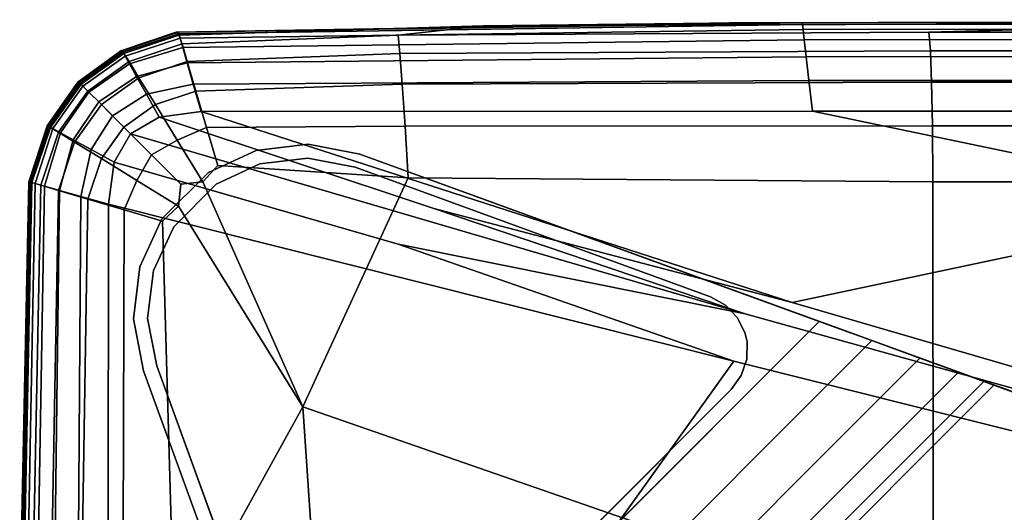
# Model space of a CAD drawing. Units: inches. Extents: x -17.2 to 10, y -67.2 to 4.5.
# Drawn here: x -17.2 to -15.8, y -0.8 to -0.1 of the extents above; entities that cross this region are included whole.
import ezdxf

# ---------------------------------------------------------------- set-up
doc = ezdxf.new("R2010")
doc.units = ezdxf.units.IN
doc.header["$MEASUREMENT"] = 0
for name, color, linetype in [('SEAT-BASE', 5, 'Continuous'), ('SEAT-FABRIC', 5, 'Continuous'), ('SEAT-GLIDE', 5, 'Continuous')]:
    doc.layers.add(name, color=color, linetype=linetype)

msp = doc.modelspace()

# ---------------------------------------------------------------- linework, layer by layer
at = {"layer": 'SEAT-BASE'}
for points, invisible_edges in [([(-16.9892, -0.6398, 0.1575), (-17.0034, -0.5675, 0.1575), (-16.7588, -0.3229, 0.1575), (-16.6865, -0.3369, 0.1575)], 10), ([(-16.7588, -0.3229, 0.1575), (-17.0034, -0.5675, 0.1575), (-16.9945, -0.4944, 0.1575), (-16.8319, -0.3318, 0.1575)], 5), ([(-16.8319, -0.3318, 8.5039), (-16.0562, -1.2265, 8.5039), (-16.0013, -1.1985, 8.5039), (-16.7588, -0.3229, 8.5039)], 5), ([(-15.9405, -1.1889, 8.5039), (-16.6865, -0.3369, 8.5039), (-16.7588, -0.3229, 8.5039), (-16.0013, -1.1985, 8.5039)], 5), ([(-16.9636, -0.4276, 0.1575), (-16.8986, -0.3627, 0.1575), (-16.8319, -0.3318, 0.1575), (-16.9945, -0.4944, 0.1575)], 4), ([(-16.9892, -0.6398, 0.1575), (-16.6865, -0.3369, 0.1575), (-16.0439, -0.5709, 0.1575), (-16.7553, -1.2823, 0.1575)], 1), ([(-16.0562, -1.2265, 8.5039), (-16.0562, -1.2265, 8.5039), (-16.8319, -0.3318, 8.5039), (-16.8986, -0.3627, 8.5039)], 10), ([(-14.3459, -1.1889, 8.5039), (-14.3459, -1.1889, 8.5039), (-15.0784, -0.9223, 6.8214), (-16.6865, -0.3369, 8.5039)], 6), ([(-16.6865, -0.3369, 0.1575), (-16.6865, -0.3369, 0.1575), (-15.7992, -0.66, 0.3855), (-16.0439, -0.5709, 0.1575)], 6), ([(-15.7992, -0.66, 0.3855), (-16.6865, -0.3369, 0.1575), (-16.6865, -0.3369, 8.5039), (-15.5959, -0.7339, 5.9991)], 5), ([(-15.9405, -1.1889, 8.5039), (-15.9405, -1.1889, 8.5039), (-14.3459, -1.1889, 8.5039), (-16.6865, -0.3369, 8.5039)], 8), ([(-15.0784, -0.9222, 6.8214), (-15.272, -0.8518, 6.6846), (-16.6864, -0.337, 8.5039)], 10), ([(-15.272, -0.8518, 6.6846), (-15.4477, -0.7878, 6.475), (-16.6864, -0.337, 8.5039)], 10), ([(-15.5593, -0.7472, 6.2278), (-15.5958, -0.7339, 5.9991), (-16.6864, -0.337, 8.5039)], 10), ([(-15.4477, -0.7878, 6.475), (-15.5593, -0.7472, 6.2278), (-16.6864, -0.337, 8.5039)], 10), ([(-16.0562, -1.2265, 8.5039), (-16.8986, -0.3627, 8.5039), (-16.9636, -0.4276, 8.5039), (-16.0997, -1.27, 8.5039)], 5), ([(-16.9636, -0.4276, 8.5039), (-16.9636, -0.4276, 8.5039), (-16.9945, -0.4944, 8.5039), (-16.0997, -1.27, 8.5039)], 12), ([(-17.0034, -0.5675, 8.5039), (-16.1276, -1.325, 8.5039), (-16.0997, -1.27, 8.5039), (-16.9945, -0.4944, 8.5039)], 5), ([(-16.1276, -1.325, 8.5039), (-17.0034, -0.5675, 8.5039), (-16.9892, -0.6398, 8.5039), (-16.1373, -1.3857, 8.5039)], 5), ([(-15.7992, -0.66, 0.3855), (-15.8132, -0.6549, 0.3145), (-15.9698, -0.5978, 0.1685), (-16.0439, -0.5709, 0.1575)], 10), ([(-15.8132, -0.6549, 0.3145), (-15.8488, -0.6419, 0.2509), (-15.9027, -0.6223, 0.2007), (-15.9698, -0.5978, 0.1685)], 8), ([(-16.9892, -0.6398, 8.5039), (-16.9892, -0.6398, 8.5039), (-16.404, -2.2478, 6.8214), (-16.1373, -2.9803, 8.5039)], 6), ([(-16.6662, -1.5271, 0.3855), (-16.6662, -1.5271, 0.3855), (-16.9892, -0.6398, 0.1575), (-16.7553, -1.2823, 0.1575)], 10), ([(-16.6662, -1.5271, 0.3855), (-16.5923, -1.7304, 5.9991), (-16.9892, -0.6398, 8.5039), (-16.9892, -0.6398, 0.1575)], 10), ([(-16.1373, -1.3857, 8.5039), (-16.1373, -1.3857, 8.5039), (-16.9892, -0.6398, 8.5039), (-16.1373, -2.9803, 8.5039)], 2), ([(-16.9892, -0.6398, 8.5039), (-16.9892, -0.6398, 8.5039), (-16.4744, -2.0542, 6.6846), (-16.404, -2.2478, 6.8214)], 10), ([(-16.9892, -0.6398, 8.5039), (-16.9892, -0.6398, 8.5039), (-16.5384, -1.8785, 6.475), (-16.4744, -2.0542, 6.6846)], 10), ([(-16.9892, -0.6398, 8.5039), (-16.9892, -0.6398, 8.5039), (-16.5923, -1.7304, 5.9991), (-16.579, -1.7669, 6.2278)], 10), ([(-16.9892, -0.6398, 8.5039), (-16.9892, -0.6398, 8.5039), (-16.579, -1.7669, 6.2278), (-16.5384, -1.8785, 6.475)], 10)]:
    msp.add_3dface(points, dxfattribs=dict(at, invisible_edges=invisible_edges))
for points in [[(-16.8319, -0.3318, 0.1575), (-16.8319, -0.3318, 8.5039), (-16.7588, -0.3229, 8.5039), (-16.7588, -0.3229, 0.1575)], [(-16.6865, -0.3369, 8.5039), (-16.6865, -0.3369, 0.1575), (-16.7588, -0.3229, 0.1575), (-16.7588, -0.3229, 8.5039)], [(-16.8319, -0.3318, 8.5039), (-16.8319, -0.3318, 0.1575), (-16.8986, -0.3627, 0.1575), (-16.8986, -0.3627, 8.5039)], [(-16.9636, -0.4276, 0.1575), (-16.9636, -0.4276, 8.5039), (-16.8986, -0.3627, 8.5039), (-16.8986, -0.3627, 0.1575)], [(-16.9636, -0.4276, 8.5039), (-16.9636, -0.4276, 0.1575), (-16.9945, -0.4944, 0.1575), (-16.9945, -0.4944, 8.5039)], [(-17.0034, -0.5675, 0.1575), (-17.0034, -0.5675, 8.5039), (-16.9945, -0.4944, 8.5039), (-16.9945, -0.4944, 0.1575)], [(-17.0034, -0.5675, 8.5039), (-17.0034, -0.5675, 0.1575), (-16.9892, -0.6398, 0.1575), (-16.9892, -0.6398, 8.5039)], [(-16.7553, -1.2823, 0.1575), (-16.0439, -0.5709, 0.1575), (-15.9698, -0.5978, 0.1685), (-16.7284, -1.3564, 0.1685)], [(-15.9027, -0.6223, 0.2007), (-16.704, -1.4235, 0.2007), (-16.7284, -1.3564, 0.1685), (-15.9698, -0.5978, 0.1685)], [(-16.704, -1.4235, 0.2007), (-15.9027, -0.6223, 0.2007), (-15.8488, -0.6419, 0.2509), (-16.6843, -1.4775, 0.2509)], [(-15.8132, -0.6549, 0.3145), (-16.6713, -1.5131, 0.3145), (-16.6843, -1.4775, 0.2509), (-15.8488, -0.6419, 0.2509)], [(-16.6713, -1.5131, 0.3145), (-15.8132, -0.6549, 0.3145), (-15.7992, -0.66, 0.3855), (-16.6662, -1.5271, 0.3855)], [(-16.5923, -1.7304, 5.9991), (-16.6662, -1.5271, 0.3855), (-15.7992, -0.66, 0.3855), (-15.5959, -0.7339, 5.9991)], [(-15.5593, -0.7472, 6.2278), (-16.579, -1.7669, 6.2278), (-16.5923, -1.7304, 5.9991), (-15.5959, -0.7339, 5.9991)], [(-16.579, -1.7669, 6.2278), (-15.5593, -0.7472, 6.2278), (-15.4477, -0.7878, 6.475), (-16.5384, -1.8785, 6.475)], [(-15.272, -0.8518, 6.6846), (-16.4744, -2.0542, 6.6846), (-16.5384, -1.8785, 6.475), (-15.4477, -0.7878, 6.475)]]:
    msp.add_3dface(points, dxfattribs=at)
at = {"layer": 'SEAT-FABRIC', "invisible_edges": 12}
for points in [[(-16.132, -0.1535, 18.4904), (-16.1698, -0.1535, 21.4211), (-14.0194, -0.1491, 21.3553)], [(-13.9612, -0.1491, 25.2271), (-14.0194, -0.1491, 21.3553), (-16.1698, -0.1535, 21.4211)], [(-16.1698, -0.1535, 21.4211), (-16.1542, -0.1535, 24.5173), (-13.9612, -0.1491, 25.2271)], [(-15.409, -0.1535, 26.6486), (-13.9612, -0.1491, 25.2271), (-16.1542, -0.1535, 24.5173)], [(-16.0835, -0.1535, 15.9132), (-16.132, -0.1535, 18.4904), (-13.8723, -0.1491, 18.2958)], [(-14.0194, -0.1491, 21.3553), (-13.8723, -0.1491, 18.2958), (-16.132, -0.1535, 18.4904)], [(-13.8723, -0.1491, 18.2958), (-13.6851, -0.1491, 15.8646), (-16.0835, -0.1535, 15.9132)], [(-13.6226, -0.1491, 13.8777), (-16.0674, -0.1535, 13.8777), (-16.0835, -0.1535, 15.9132)], [(-16.0835, -0.1535, 15.9132), (-13.6851, -0.1491, 15.8646), (-13.6226, -0.1491, 13.8777)], [(-13.6226, -0.1491, 10.4463), (-16.0674, -0.1535, 10.4463), (-16.0674, -0.1535, 12.1375)], [(-16.0674, -0.1535, 12.1375), (-13.6226, -0.1491, 12.1375), (-13.6226, -0.1491, 10.4463)], [(-16.0674, -0.1535, 10.4463), (-13.6226, -0.1491, 10.4463), (-13.6226, -0.1516, 9.1827)], [(-13.6226, -0.1491, 12.1375), (-16.0674, -0.1535, 12.1375), (-16.0674, -0.1535, 13.8777)], [(-16.0674, -0.1535, 13.8777), (-13.6226, -0.1491, 13.8777), (-13.6226, -0.1491, 12.1375)], [(-13.6226, -0.1516, 9.1827), (-16.0671, -0.1559, 9.1827), (-16.0674, -0.1535, 10.4463)], [(-16.0671, -0.1559, 9.1827), (-13.6226, -0.1516, 9.1827), (-13.6226, -0.159, 8.7252)], [(-16.1542, -0.1535, 24.5173), (-16.1698, -0.1535, 21.4211), (-16.9438, -0.1666, 21.4517)], [(-16.9438, -0.1666, 21.4517), (-16.9427, -0.1666, 24.2865), (-16.1542, -0.1535, 24.5173)], [(-16.9427, -0.1666, 18.561), (-16.9438, -0.1666, 21.4517), (-16.1698, -0.1535, 21.4211)], [(-16.5142, -0.1578, 26.4712), (-16.1542, -0.1535, 24.5173), (-16.9427, -0.1666, 24.2865)], [(-16.1698, -0.1535, 21.4211), (-16.132, -0.1535, 18.4904), (-16.9427, -0.1666, 18.561)], [(-16.941, -0.1666, 15.9309), (-16.9427, -0.1666, 18.561), (-16.132, -0.1535, 18.4904)], [(-16.9427, -0.1666, 24.2865), (-16.9398, -0.1707, 26.4135), (-16.5142, -0.1578, 26.4712)], [(-16.9404, -0.1666, 13.8777), (-16.941, -0.1666, 15.9309), (-16.0835, -0.1535, 15.9132)], [(-16.132, -0.1535, 18.4904), (-16.0835, -0.1535, 15.9132), (-16.941, -0.1666, 15.9309)], [(-16.0835, -0.1535, 15.9132), (-16.0674, -0.1535, 13.8777), (-16.9404, -0.1666, 13.8777)], [(-16.0674, -0.1535, 13.8777), (-16.0674, -0.1535, 12.1375), (-16.9404, -0.1666, 12.1375)], [(-16.9404, -0.1666, 12.1375), (-16.9404, -0.1666, 13.8777), (-16.0674, -0.1535, 13.8777)], [(-16.9404, -0.1666, 10.4463), (-16.9404, -0.1666, 12.1375), (-16.0674, -0.1535, 12.1375)], [(-16.0674, -0.1535, 12.1375), (-16.0674, -0.1535, 10.4463), (-16.9404, -0.1666, 10.4463)], [(-16.9398, -0.1687, 9.1827), (-16.9404, -0.1666, 10.4463), (-16.0674, -0.1535, 10.4463)], [(-16.0674, -0.1535, 10.4463), (-16.0671, -0.1559, 9.1827), (-16.9398, -0.1687, 9.1827)], [(-16.9398, -0.1687, 9.1827), (-16.0671, -0.1559, 9.1827), (-16.0663, -0.163, 8.7252)], [(-16.5142, -0.1578, 26.4712), (-16.9398, -0.1707, 26.4135), (-16.9355, -0.183, 27.1805)], [(-16.0663, -0.163, 8.7252), (-16.938, -0.1751, 8.7252), (-16.9398, -0.1687, 9.1827)], [(-16.938, -0.1751, 8.7252), (-16.0663, -0.163, 8.7252), (-16.0647, -0.1772, 8.6762)], [(-16.9355, -0.183, 27.1805), (-16.633, -0.1707, 27.1805), (-16.5142, -0.1578, 26.4712)], [(-15.409, -0.1535, 26.6486), (-16.5142, -0.1578, 26.4712), (-16.633, -0.1707, 27.1805)], [(-16.633, -0.1707, 27.1805), (-15.89, -0.1666, 27.1805), (-15.409, -0.1535, 26.6486)], [(-16.1542, -0.1535, 24.5173), (-16.5142, -0.1578, 26.4712), (-15.409, -0.1535, 26.6486)], [(-13.6226, -0.159, 8.7252), (-16.0663, -0.163, 8.7252), (-16.0671, -0.1559, 9.1827)], [(-16.0663, -0.163, 8.7252), (-13.6226, -0.159, 8.7252), (-13.6226, -0.1737, 8.6762)], [(-13.6226, -0.1737, 8.6762), (-16.0647, -0.1772, 8.6762), (-16.0663, -0.163, 8.7252)], [(-15.0065, -0.1569, 26.9103), (-15.409, -0.1535, 26.6486), (-15.89, -0.1666, 27.1805)], [(-15.89, -0.1666, 27.1805), (-15.0645, -0.1666, 27.1696), (-15.0065, -0.1569, 26.9103)], [(-16.9427, -0.1666, 24.2865), (-16.9438, -0.1666, 21.4517), (-17.0211, -0.1927, 21.4634)], [(-17.0211, -0.1927, 21.4634), (-17.0203, -0.1927, 24.2943), (-16.9427, -0.1666, 24.2865)], [(-17.0203, -0.1927, 18.5688), (-17.0211, -0.1927, 21.4634), (-16.9438, -0.1666, 21.4517)], [(-16.9398, -0.1707, 26.4135), (-16.9427, -0.1666, 24.2865), (-17.0203, -0.1927, 24.2943)], [(-16.9438, -0.1666, 21.4517), (-16.9427, -0.1666, 18.561), (-17.0203, -0.1927, 18.5688)], [(-17.0192, -0.1927, 15.9328), (-17.0203, -0.1927, 18.5688), (-16.9427, -0.1666, 18.561)], [(-17.0203, -0.1927, 24.2943), (-17.0169, -0.1965, 26.4154), (-16.9398, -0.1707, 26.4135)], [(-17.0189, -0.1927, 13.8777), (-17.0192, -0.1927, 15.9328), (-16.941, -0.1666, 15.9309)], [(-16.9427, -0.1666, 18.561), (-16.941, -0.1666, 15.9309), (-17.0192, -0.1927, 15.9328)], [(-16.941, -0.1666, 15.9309), (-16.9404, -0.1666, 13.8777), (-17.0189, -0.1927, 13.8777)], [(-16.9404, -0.1666, 13.8777), (-16.9404, -0.1666, 12.1375), (-17.0189, -0.1927, 12.1375)], [(-17.0189, -0.1927, 12.1375), (-17.0189, -0.1927, 13.8777), (-16.9404, -0.1666, 13.8777)], [(-17.0189, -0.1927, 10.4463), (-17.0189, -0.1927, 12.1375), (-16.9404, -0.1666, 12.1375)], [(-16.9404, -0.1666, 12.1375), (-16.9404, -0.1666, 10.4463), (-17.0189, -0.1927, 10.4463)], [(-17.0179, -0.1945, 9.1827), (-17.0189, -0.1927, 10.4463), (-16.9404, -0.1666, 10.4463)], [(-16.9404, -0.1666, 10.4463), (-16.9398, -0.1687, 9.1827), (-17.0179, -0.1945, 9.1827)], [(-17.0179, -0.1945, 9.1827), (-16.9398, -0.1687, 9.1827), (-16.938, -0.1751, 8.7252)], [(-16.938, -0.1751, 8.7252), (-17.0149, -0.1999, 8.7252), (-17.0179, -0.1945, 9.1827)], [(-16.9398, -0.1707, 26.4135), (-17.0169, -0.1965, 26.4154), (-17.0096, -0.2077, 27.1805)], [(-17.0149, -0.1999, 8.7252), (-16.938, -0.1751, 8.7252), (-16.9344, -0.1879, 8.6762)], [(-17.0096, -0.2077, 27.1805), (-16.9355, -0.183, 27.1805), (-16.9398, -0.1707, 26.4135)], [(-16.0647, -0.1772, 8.6762), (-16.9344, -0.1879, 8.6762), (-16.938, -0.1751, 8.7252)], [(-16.633, -0.1707, 27.1805), (-16.9355, -0.183, 27.1805), (-16.9282, -0.2077, 27.259)], [(-16.9344, -0.1879, 8.6762), (-16.0647, -0.1772, 8.6762), (-16.0619, -0.201, 8.638)], [(-16.9282, -0.2077, 27.259), (-16.6306, -0.1965, 27.259), (-16.633, -0.1707, 27.1805)], [(-15.89, -0.1666, 27.1805), (-16.633, -0.1707, 27.1805), (-16.6306, -0.1965, 27.259)], [(-16.6306, -0.1965, 27.259), (-15.8879, -0.1927, 27.259), (-15.89, -0.1666, 27.1805)], [(-16.0647, -0.1772, 8.6762), (-13.6226, -0.1737, 8.6762), (-13.6226, -0.1983, 8.638)], [(-13.6226, -0.1983, 8.638), (-16.0619, -0.201, 8.638), (-16.0647, -0.1772, 8.6762)], [(-15.0645, -0.1666, 27.1696), (-15.89, -0.1666, 27.1805), (-15.8879, -0.1927, 27.259)], [(-15.8879, -0.1927, 27.259), (-15.0591, -0.1927, 27.2478), (-15.0645, -0.1666, 27.1696)], [(-17.0203, -0.1927, 24.2943), (-17.0211, -0.1927, 21.4634), (-17.0812, -0.2363, 21.4725)], [(-17.0812, -0.2363, 21.4725), (-17.0807, -0.2363, 24.3004), (-17.0203, -0.1927, 24.2943)], [(-17.0807, -0.2363, 18.5749), (-17.0812, -0.2363, 21.4725), (-17.0211, -0.1927, 21.4634)], [(-17.0169, -0.1965, 26.4154), (-17.0203, -0.1927, 24.2943), (-17.0807, -0.2363, 24.3004)], [(-17.0211, -0.1927, 21.4634), (-17.0203, -0.1927, 18.5688), (-17.0807, -0.2363, 18.5749)], [(-17.0801, -0.2363, 15.9344), (-17.0807, -0.2363, 18.5749), (-17.0203, -0.1927, 18.5688)], [(-17.0799, -0.2363, 13.8777), (-17.0801, -0.2363, 15.9344), (-17.0192, -0.1927, 15.9328)], [(-17.0203, -0.1927, 18.5688), (-17.0192, -0.1927, 15.9328), (-17.0801, -0.2363, 15.9344)], [(-17.0192, -0.1927, 15.9328), (-17.0189, -0.1927, 13.8777), (-17.0799, -0.2363, 13.8777)], [(-17.0189, -0.1927, 13.8777), (-17.0189, -0.1927, 12.1375), (-17.0799, -0.2363, 12.1375)], [(-17.0799, -0.2363, 12.1375), (-17.0799, -0.2363, 13.8777), (-17.0189, -0.1927, 13.8777)], [(-17.0799, -0.2363, 10.4463), (-17.0799, -0.2363, 12.1375), (-17.0189, -0.1927, 12.1375)], [(-17.0189, -0.1927, 12.1375), (-17.0189, -0.1927, 10.4463), (-17.0799, -0.2363, 10.4463)], [(-17.0785, -0.2377, 9.1827), (-17.0799, -0.2363, 10.4463), (-17.0189, -0.1927, 10.4463)], [(-17.0189, -0.1927, 10.4463), (-17.0179, -0.1945, 9.1827), (-17.0785, -0.2377, 9.1827)], [(-16.9344, -0.1879, 8.6762), (-17.009, -0.2106, 8.6762), (-17.0149, -0.1999, 8.7252)], [(-16.9355, -0.183, 27.1805), (-17.0096, -0.2077, 27.1805), (-16.9958, -0.2302, 27.259)], [(-17.009, -0.2106, 8.6762), (-16.9344, -0.1879, 8.6762), (-16.9283, -0.2092, 8.638)], [(-16.9958, -0.2302, 27.259), (-16.9282, -0.2077, 27.259), (-16.9355, -0.183, 27.1805)], [(-16.0619, -0.201, 8.638), (-16.9283, -0.2092, 8.638), (-16.9344, -0.1879, 8.6762)], [(-15.8879, -0.1927, 27.259), (-16.6306, -0.1965, 27.259), (-16.6272, -0.2394, 27.32)], [(-16.6272, -0.2394, 27.32), (-15.8863, -0.2363, 27.32), (-15.8879, -0.1927, 27.259)], [(-15.0591, -0.1927, 27.2478), (-15.8879, -0.1927, 27.259), (-15.8863, -0.2363, 27.32)], [(-15.8863, -0.2363, 27.32), (-15.0549, -0.2363, 27.3087), (-15.0591, -0.1927, 27.2478)], [(-17.0807, -0.2363, 24.3004), (-17.0769, -0.2394, 26.4169), (-17.0169, -0.1965, 26.4154)], [(-17.0785, -0.2377, 9.1827), (-17.0179, -0.1945, 9.1827), (-17.0149, -0.1999, 8.7252)], [(-17.0149, -0.1999, 8.7252), (-17.0743, -0.2418, 8.7252), (-17.0785, -0.2377, 9.1827)], [(-17.0169, -0.1965, 26.4154), (-17.0769, -0.2394, 26.4169), (-17.0672, -0.2489, 27.1805)], [(-17.0743, -0.2418, 8.7252), (-17.0149, -0.1999, 8.7252), (-17.009, -0.2106, 8.6762)], [(-17.0672, -0.2489, 27.1805), (-17.0096, -0.2077, 27.1805), (-17.0169, -0.1965, 26.4154)], [(-16.9283, -0.2092, 8.638), (-16.0619, -0.201, 8.638), (-16.0581, -0.2343, 8.6108)], [(-16.6306, -0.1965, 27.259), (-16.9282, -0.2077, 27.259), (-16.9161, -0.2489, 27.32)], [(-16.9161, -0.2489, 27.32), (-16.6272, -0.2394, 27.32), (-16.6306, -0.1965, 27.259)], [(-16.0619, -0.201, 8.638), (-13.6226, -0.1983, 8.638), (-13.6226, -0.2327, 8.6108)], [(-13.6226, -0.2327, 8.6108), (-16.0581, -0.2343, 8.6108), (-16.0619, -0.201, 8.638)], [(-17.009, -0.2106, 8.6762), (-17.066, -0.2502, 8.6762), (-17.0743, -0.2418, 8.7252)], [(-17.0096, -0.2077, 27.1805), (-17.0672, -0.2489, 27.1805), (-17.0484, -0.2677, 27.259)], [(-17.066, -0.2502, 8.6762), (-17.009, -0.2106, 8.6762), (-16.9992, -0.2284, 8.638)], [(-17.0484, -0.2677, 27.259), (-16.9958, -0.2302, 27.259), (-17.0096, -0.2077, 27.1805)], [(-16.9283, -0.2092, 8.638), (-16.9992, -0.2284, 8.638), (-17.009, -0.2106, 8.6762)], [(-16.9992, -0.2284, 8.638), (-16.9283, -0.2092, 8.638), (-16.9198, -0.2391, 8.6108)], [(-16.9282, -0.2077, 27.259), (-16.9958, -0.2302, 27.259), (-16.9728, -0.2677, 27.32)], [(-16.9728, -0.2677, 27.32), (-16.9161, -0.2489, 27.32), (-16.9282, -0.2077, 27.259)], [(-16.0581, -0.2343, 8.6108), (-16.9198, -0.2391, 8.6108), (-16.9283, -0.2092, 8.638)], [(-16.9992, -0.2284, 8.638), (-17.0521, -0.2641, 8.638), (-17.066, -0.2502, 8.6762)], [(-17.0521, -0.2641, 8.638), (-16.9992, -0.2284, 8.638), (-16.9854, -0.2534, 8.6108)], [(-16.9958, -0.2302, 27.259), (-17.0484, -0.2677, 27.259), (-17.0169, -0.2992, 27.32)], [(-17.0169, -0.2992, 27.32), (-16.9728, -0.2677, 27.32), (-16.9958, -0.2302, 27.259)], [(-16.9198, -0.2391, 8.6108), (-16.9854, -0.2534, 8.6108), (-16.9992, -0.2284, 8.638)], [(-16.9198, -0.2391, 8.6108), (-16.0581, -0.2343, 8.6108), (-16.0532, -0.277, 8.5945)], [(-16.0581, -0.2343, 8.6108), (-13.6226, -0.2327, 8.6108), (-13.6226, -0.2769, 8.5945)], [(-13.6226, -0.2769, 8.5945), (-16.0532, -0.277, 8.5945), (-16.0581, -0.2343, 8.6108)], [(-17.0807, -0.2363, 24.3004), (-17.0812, -0.2363, 21.4725), (-17.1241, -0.2973, 21.479)], [(-17.1241, -0.2973, 21.479), (-17.1239, -0.2973, 24.3047), (-17.0807, -0.2363, 24.3004)], [(-17.1239, -0.2973, 18.5792), (-17.1241, -0.2973, 21.479), (-17.0812, -0.2363, 21.4725)], [(-17.0769, -0.2394, 26.4169), (-17.0807, -0.2363, 24.3004), (-17.1239, -0.2973, 24.3047)], [(-17.0812, -0.2363, 21.4725), (-17.0807, -0.2363, 18.5749), (-17.1239, -0.2973, 18.5792)], [(-17.1235, -0.2973, 15.9354), (-17.1239, -0.2973, 18.5792), (-17.0807, -0.2363, 18.5749)], [(-17.1239, -0.2973, 24.3047), (-17.1198, -0.2996, 26.418), (-17.0769, -0.2394, 26.4169)], [(-17.1234, -0.2973, 13.8777), (-17.1235, -0.2973, 15.9354), (-17.0801, -0.2363, 15.9344)], [(-17.0807, -0.2363, 18.5749), (-17.0801, -0.2363, 15.9344), (-17.1235, -0.2973, 15.9354)], [(-17.0801, -0.2363, 15.9344), (-17.0799, -0.2363, 13.8777), (-17.1234, -0.2973, 13.8777)], [(-17.0799, -0.2363, 13.8777), (-17.0799, -0.2363, 12.1375), (-17.1234, -0.2973, 12.1375)], [(-17.1234, -0.2973, 12.1375), (-17.1234, -0.2973, 13.8777), (-17.0799, -0.2363, 13.8777)], [(-17.1234, -0.2973, 10.4463), (-17.1234, -0.2973, 12.1375), (-17.0799, -0.2363, 12.1375)], [(-17.0799, -0.2363, 12.1375), (-17.0799, -0.2363, 10.4463), (-17.1234, -0.2973, 10.4463)], [(-17.1216, -0.2983, 9.1827), (-17.1234, -0.2973, 10.4463), (-17.0799, -0.2363, 10.4463)], [(-17.0799, -0.2363, 10.4463), (-17.0785, -0.2377, 9.1827), (-17.1216, -0.2983, 9.1827)], [(-17.1216, -0.2983, 9.1827), (-17.0785, -0.2377, 9.1827), (-17.0743, -0.2418, 8.7252)], [(-17.0743, -0.2418, 8.7252), (-17.1163, -0.3012, 8.7252), (-17.1216, -0.2983, 9.1827)], [(-17.0769, -0.2394, 26.4169), (-17.1198, -0.2996, 26.418), (-17.1084, -0.3065, 27.1805)], [(-17.1163, -0.3012, 8.7252), (-17.0743, -0.2418, 8.7252), (-17.066, -0.2502, 8.6762)], [(-17.1084, -0.3065, 27.1805), (-17.0672, -0.2489, 27.1805), (-17.0769, -0.2394, 26.4169)], [(-16.9854, -0.2534, 8.6108), (-16.9198, -0.2391, 8.6108), (-16.9089, -0.2775, 8.5945)], [(-16.0532, -0.277, 8.5945), (-16.9089, -0.2775, 8.5945), (-16.9198, -0.2391, 8.6108)], [(-16.6272, -0.2394, 27.32), (-16.9161, -0.2489, 27.32), (-16.9012, -0.2996, 27.3621)], [(-16.9012, -0.2996, 27.3621), (-16.6232, -0.2979, 27.3632), (-16.6272, -0.2394, 27.32)], [(-15.8863, -0.2363, 27.32), (-16.6272, -0.2394, 27.32), (-16.6232, -0.2979, 27.3632)], [(-16.6232, -0.2979, 27.3632), (-15.8851, -0.2973, 27.3635), (-15.8863, -0.2363, 27.32)], [(-15.0549, -0.2363, 27.3087), (-15.8863, -0.2363, 27.32), (-15.8851, -0.2973, 27.3635)], [(-15.8851, -0.2973, 27.3635), (-15.0518, -0.2973, 27.3521), (-15.0549, -0.2363, 27.3087)], [(-17.066, -0.2502, 8.6762), (-17.1056, -0.3071, 8.6762), (-17.1163, -0.3012, 8.7252)], [(-17.0672, -0.2489, 27.1805), (-17.1084, -0.3065, 27.1805), (-17.0859, -0.3203, 27.259)], [(-17.1056, -0.3071, 8.6762), (-17.066, -0.2502, 8.6762), (-17.0521, -0.2641, 8.638)], [(-17.0859, -0.3203, 27.259), (-17.0484, -0.2677, 27.259), (-17.0672, -0.2489, 27.1805)], [(-16.9854, -0.2534, 8.6108), (-17.0326, -0.2835, 8.6108), (-17.0521, -0.2641, 8.638)], [(-17.0326, -0.2835, 8.6108), (-16.9854, -0.2534, 8.6108), (-16.9677, -0.2856, 8.5945)], [(-16.9089, -0.2775, 8.5945), (-16.9677, -0.2856, 8.5945), (-16.9854, -0.2534, 8.6108)], [(-16.9161, -0.2489, 27.32), (-16.9728, -0.2677, 27.32), (-16.9424, -0.3173, 27.3628)], [(-16.9424, -0.3173, 27.3628), (-16.9012, -0.2996, 27.3621), (-16.9161, -0.2489, 27.32)], [(-17.0521, -0.2641, 8.638), (-17.0877, -0.317, 8.638), (-17.1056, -0.3071, 8.6762)], [(-17.0877, -0.317, 8.638), (-17.0521, -0.2641, 8.638), (-17.0326, -0.2835, 8.6108)], [(-17.0484, -0.2677, 27.259), (-17.0859, -0.3203, 27.259), (-17.0484, -0.3433, 27.32)], [(-17.0484, -0.3433, 27.32), (-17.0169, -0.2992, 27.32), (-17.0484, -0.2677, 27.259)], [(-16.9728, -0.2677, 27.32), (-17.0169, -0.2992, 27.32), (-16.9781, -0.338, 27.3621)], [(-16.9781, -0.338, 27.3621), (-16.9424, -0.3173, 27.3628), (-16.9728, -0.2677, 27.32)], [(-17.0326, -0.2835, 8.6108), (-17.0627, -0.3307, 8.6108), (-17.0877, -0.317, 8.638)], [(-17.0627, -0.3307, 8.6108), (-17.0326, -0.2835, 8.6108), (-17.0076, -0.3086, 8.5945)], [(-16.9677, -0.2856, 8.5945), (-17.0076, -0.3086, 8.5945), (-17.0326, -0.2835, 8.6108)], [(-17.0076, -0.3086, 8.5945), (-16.9677, -0.2856, 8.5945), (-16.5829, -0.4129, 8.5884)], [(-16.9677, -0.2856, 8.5945), (-16.9089, -0.2775, 8.5945), (-16.0813, -0.5446, 8.5863)], [(-16.0813, -0.5446, 8.5863), (-16.5829, -0.4129, 8.5884), (-16.9677, -0.2856, 8.5945)], [(-16.9089, -0.2775, 8.5945), (-16.0532, -0.277, 8.5945), (-15.4305, -0.4068, 8.5884)], [(-15.4305, -0.4068, 8.5884), (-16.0813, -0.5446, 8.5863), (-16.9089, -0.2775, 8.5945)], [(-16.0532, -0.277, 8.5945), (-13.6226, -0.2769, 8.5945), (-13.6226, -0.5473, 8.5863)], [(-13.6226, -0.5473, 8.5863), (-15.4305, -0.4068, 8.5884), (-16.0532, -0.277, 8.5945)], [(-17.1239, -0.2973, 24.3047), (-17.1241, -0.2973, 21.479), (-17.1498, -0.3757, 21.4829)], [(-17.1498, -0.3757, 21.4829), (-17.1497, -0.3757, 24.3073), (-17.1239, -0.2973, 24.3047)], [(-17.1497, -0.3757, 18.5818), (-17.1498, -0.3757, 21.4829), (-17.1241, -0.2973, 21.479)], [(-17.1198, -0.2996, 26.418), (-17.1239, -0.2973, 24.3047), (-17.1497, -0.3757, 24.3073)], [(-17.1241, -0.2973, 21.479), (-17.1239, -0.2973, 18.5792), (-17.1497, -0.3757, 18.5818)], [(-17.1496, -0.3757, 15.9361), (-17.1497, -0.3757, 18.5818), (-17.1239, -0.2973, 18.5792)], [(-17.1497, -0.3757, 24.3073), (-17.1455, -0.3769, 26.4187), (-17.1198, -0.2996, 26.418)], [(-17.1496, -0.3757, 13.8777), (-17.1496, -0.3757, 15.9361), (-17.1235, -0.2973, 15.9354)], [(-17.1235, -0.2973, 15.9354), (-17.1234, -0.2973, 13.8777), (-17.1496, -0.3757, 13.8777)], [(-17.1234, -0.2973, 13.8777), (-17.1234, -0.2973, 12.1375), (-17.1496, -0.3757, 12.1375)], [(-17.1496, -0.3757, 12.1375), (-17.1496, -0.3757, 13.8777), (-17.1234, -0.2973, 13.8777)], [(-17.1239, -0.2973, 18.5792), (-17.1235, -0.2973, 15.9354), (-17.1496, -0.3757, 15.9361)], [(-17.1496, -0.3757, 10.4463), (-17.1496, -0.3757, 12.1375), (-17.1234, -0.2973, 12.1375)], [(-17.1234, -0.2973, 12.1375), (-17.1234, -0.2973, 10.4463), (-17.1496, -0.3757, 10.4463)], [(-17.1474, -0.3763, 9.1827), (-17.1496, -0.3757, 10.4463), (-17.1234, -0.2973, 10.4463)], [(-17.1234, -0.2973, 10.4463), (-17.1216, -0.2983, 9.1827), (-17.1474, -0.3763, 9.1827)], [(-17.1474, -0.3763, 9.1827), (-17.1216, -0.2983, 9.1827), (-17.1163, -0.3012, 8.7252)], [(-17.1163, -0.3012, 8.7252), (-17.141, -0.3781, 8.7252), (-17.1474, -0.3763, 9.1827)], [(-17.1198, -0.2996, 26.418), (-17.1455, -0.3769, 26.4187), (-17.1331, -0.3806, 27.1805)], [(-17.141, -0.3781, 8.7252), (-17.1163, -0.3012, 8.7252), (-17.1056, -0.3071, 8.6762)], [(-17.1331, -0.3806, 27.1805), (-17.1084, -0.3065, 27.1805), (-17.1198, -0.2996, 26.418)], [(-17.0169, -0.2992, 27.32), (-17.0484, -0.3433, 27.32), (-16.9989, -0.3737, 27.3628)], [(-16.9989, -0.3737, 27.3628), (-16.9781, -0.338, 27.3621), (-17.0169, -0.2992, 27.32)], [(-16.9012, -0.2996, 27.3621), (-16.9424, -0.3173, 27.3628), (-16.9065, -0.3757, 27.3868)], [(-16.9065, -0.3757, 27.3868), (-16.8855, -0.3531, 27.3839), (-16.9012, -0.2996, 27.3621)], [(-16.6232, -0.2979, 27.3632), (-16.9012, -0.2996, 27.3621), (-16.8855, -0.3531, 27.3839)], [(-16.8855, -0.3531, 27.3839), (-16.6191, -0.3701, 27.3882), (-16.6232, -0.2979, 27.3632)], [(-15.8851, -0.2973, 27.3635), (-16.6232, -0.2979, 27.3632), (-16.6191, -0.3701, 27.3882)], [(-16.6191, -0.3701, 27.3882), (-15.8845, -0.3757, 27.3897), (-15.8851, -0.2973, 27.3635)], [(-15.0518, -0.2973, 27.3521), (-15.8851, -0.2973, 27.3635), (-15.8845, -0.3757, 27.3897)], [(-15.8845, -0.3757, 27.3897), (-15.05, -0.3757, 27.3782), (-15.0518, -0.2973, 27.3521)], [(-17.1056, -0.3071, 8.6762), (-17.1282, -0.3818, 8.6762), (-17.141, -0.3781, 8.7252)], [(-17.1084, -0.3065, 27.1805), (-17.1331, -0.3806, 27.1805), (-17.1084, -0.3878, 27.259)], [(-17.1282, -0.3818, 8.6762), (-17.1056, -0.3071, 8.6762), (-17.0877, -0.317, 8.638)], [(-17.0877, -0.317, 8.638), (-17.1069, -0.3878, 8.638), (-17.1282, -0.3818, 8.6762)], [(-17.1084, -0.3878, 27.259), (-17.0859, -0.3203, 27.259), (-17.1084, -0.3065, 27.1805)], [(-17.1069, -0.3878, 8.638), (-17.0877, -0.317, 8.638), (-17.0627, -0.3307, 8.6108)], [(-17.0076, -0.3086, 8.5945), (-17.0305, -0.3484, 8.5945), (-17.0627, -0.3307, 8.6108)], [(-17.0305, -0.3484, 8.5945), (-17.0076, -0.3086, 8.5945), (-16.1474, -0.5604, 8.5863)], [(-16.5829, -0.4129, 8.5884), (-16.1474, -0.5604, 8.5863), (-17.0076, -0.3086, 8.5945)], [(-17.0859, -0.3203, 27.259), (-17.1084, -0.3878, 27.259), (-17.0673, -0.3999, 27.32)], [(-17.0627, -0.3307, 8.6108), (-17.077, -0.3963, 8.6108), (-17.1069, -0.3878, 8.638)], [(-17.0673, -0.3999, 27.32), (-17.0484, -0.3433, 27.32), (-17.0859, -0.3203, 27.259)], [(-17.077, -0.3963, 8.6108), (-17.0627, -0.3307, 8.6108), (-17.0305, -0.3484, 8.5945)], [(-16.9424, -0.3173, 27.3628), (-16.9781, -0.338, 27.3621), (-16.9372, -0.3789, 27.3839)], [(-16.9372, -0.3789, 27.3839), (-16.9065, -0.3757, 27.3868), (-16.9424, -0.3173, 27.3628)], [(-17.0484, -0.3433, 27.32), (-17.0673, -0.3999, 27.32), (-17.0165, -0.4149, 27.3621)], [(-17.0165, -0.4149, 27.3621), (-16.9989, -0.3737, 27.3628), (-17.0484, -0.3433, 27.32)], [(-16.9781, -0.338, 27.3621), (-16.9989, -0.3737, 27.3628), (-16.9404, -0.4096, 27.3868)], [(-16.9404, -0.4096, 27.3868), (-16.9372, -0.3789, 27.3839), (-16.9781, -0.338, 27.3621)], [(-17.0305, -0.3484, 8.5945), (-17.0386, -0.4072, 8.5945), (-17.077, -0.3963, 8.6108)], [(-17.0386, -0.4072, 8.5945), (-17.0305, -0.3484, 8.5945), (-16.6329, -0.4628, 8.5884)], [(-16.1474, -0.5604, 8.5863), (-16.6329, -0.4628, 8.5884), (-17.0305, -0.3484, 8.5945)], [(-16.8855, -0.3531, 27.3839), (-16.9065, -0.3757, 27.3868), (-16.7662, -0.6903, 27.4003)], [(-16.7662, -0.6903, 27.4003), (-16.6191, -0.3701, 27.3882), (-16.8855, -0.3531, 27.3839)], [(-15.8845, -0.3757, 27.3897), (-16.6191, -0.3701, 27.3882), (-16.7662, -0.6903, 27.4003)], [(-17.1626, -1.0016, 13.8777), (-17.1627, -1.0016, 15.9364), (-17.1496, -0.3757, 15.9361)], [(-17.1455, -0.3769, 26.4187), (-17.1497, -0.3757, 24.3073), (-17.1627, -1.0016, 24.3086)], [(-17.1497, -0.3757, 24.3073), (-17.1498, -0.3757, 21.4829), (-17.1627, -1.0016, 21.4849)], [(-17.1627, -1.0016, 21.4849), (-17.1627, -1.0016, 24.3086), (-17.1497, -0.3757, 24.3073)], [(-17.1627, -1.0016, 18.5831), (-17.1627, -1.0016, 21.4849), (-17.1498, -0.3757, 21.4829)], [(-17.1498, -0.3757, 21.4829), (-17.1497, -0.3757, 18.5818), (-17.1627, -1.0016, 18.5831)], [(-17.1497, -0.3757, 18.5818), (-17.1496, -0.3757, 15.9361), (-17.1627, -1.0016, 15.9364)], [(-17.1627, -1.0016, 15.9364), (-17.1627, -1.0016, 18.5831), (-17.1497, -0.3757, 18.5818)], [(-17.1627, -1.0016, 24.3086), (-17.1584, -1.0019, 26.419), (-17.1455, -0.3769, 26.4187)], [(-17.1496, -0.3757, 15.9361), (-17.1496, -0.3757, 13.8777), (-17.1626, -1.0016, 13.8777)], [(-17.1496, -0.3757, 13.8777), (-17.1496, -0.3757, 12.1375), (-17.1626, -1.0016, 12.1375)], [(-17.1626, -1.0016, 12.1375), (-17.1626, -1.0016, 13.8777), (-17.1496, -0.3757, 13.8777)], [(-17.1626, -1.0016, 10.4463), (-17.1626, -1.0016, 12.1375), (-17.1496, -0.3757, 12.1375)], [(-17.1496, -0.3757, 12.1375), (-17.1496, -0.3757, 10.4463), (-17.1626, -1.0016, 10.4463)], [(-17.1603, -1.0019, 9.1827), (-17.1626, -1.0016, 10.4463), (-17.1496, -0.3757, 10.4463)], [(-17.1496, -0.3757, 10.4463), (-17.1474, -0.3763, 9.1827), (-17.1603, -1.0019, 9.1827)], [(-17.1603, -1.0019, 9.1827), (-17.1474, -0.3763, 9.1827), (-17.141, -0.3781, 8.7252)], [(-17.141, -0.3781, 8.7252), (-17.1531, -1.0028, 8.7252), (-17.1603, -1.0019, 9.1827)], [(-17.1455, -0.3769, 26.4187), (-17.1584, -1.0019, 26.419), (-17.1455, -1.0027, 27.1805)], [(-17.1531, -1.0028, 8.7252), (-17.141, -0.3781, 8.7252), (-17.1282, -0.3818, 8.6762)], [(-17.1282, -0.3818, 8.6762), (-17.1389, -1.0047, 8.6762), (-17.1531, -1.0028, 8.7252)], [(-17.1455, -1.0027, 27.1805), (-17.1331, -0.3806, 27.1805), (-17.1455, -0.3769, 26.4187)], [(-17.1331, -0.3806, 27.1805), (-17.1455, -1.0027, 27.1805), (-17.1197, -1.0044, 27.259)], [(-17.1389, -1.0047, 8.6762), (-17.1282, -0.3818, 8.6762), (-17.1069, -0.3878, 8.638)], [(-17.1197, -1.0044, 27.259), (-17.1084, -0.3878, 27.259), (-17.1331, -0.3806, 27.1805)], [(-16.9989, -0.3737, 27.3628), (-17.0165, -0.4149, 27.3621), (-16.963, -0.4306, 27.3839)], [(-16.963, -0.4306, 27.3839), (-16.9404, -0.4096, 27.3868), (-16.9989, -0.3737, 27.3628)], [(-16.9372, -0.3789, 27.3839), (-16.9404, -0.4096, 27.3868), (-16.7662, -0.6903, 27.4003)], [(-16.7662, -0.6903, 27.4003), (-16.9065, -0.3757, 27.3868), (-16.9372, -0.3789, 27.3839)], [(-16.7662, -0.6903, 27.4003), (-15.8843, -0.996, 27.4028), (-15.8845, -0.3757, 27.3897)], [(-15.05, -0.3757, 27.3782), (-15.8845, -0.3757, 27.3897), (-15.8843, -0.996, 27.4028)], [(-15.8843, -0.996, 27.4028), (-15.0491, -0.9925, 27.3913), (-15.05, -0.3757, 27.3782)], [(-17.1069, -0.3878, 8.638), (-17.1151, -1.0079, 8.638), (-17.1389, -1.0047, 8.6762)], [(-17.1084, -0.3878, 27.259), (-17.1197, -1.0044, 27.259), (-17.0768, -1.0072, 27.32)], [(-17.1151, -1.0079, 8.638), (-17.1069, -0.3878, 8.638), (-17.077, -0.3963, 8.6108)], [(-17.077, -0.3963, 8.6108), (-17.0817, -1.0123, 8.6108), (-17.1151, -1.0079, 8.638)], [(-17.0768, -1.0072, 27.32), (-17.0673, -0.3999, 27.32), (-17.1084, -0.3878, 27.259)], [(-17.0817, -1.0123, 8.6108), (-17.077, -0.3963, 8.6108), (-17.0386, -0.4072, 8.5945)], [(-17.0386, -0.4072, 8.5945), (-17.0389, -1.018, 8.5945), (-17.0817, -1.0123, 8.6108)], [(-17.0673, -0.3999, 27.32), (-17.0768, -1.0072, 27.32), (-17.0184, -1.0106, 27.3632)], [(-17.0184, -1.0106, 27.3632), (-17.0165, -0.4149, 27.3621), (-17.0673, -0.3999, 27.32)], [(-17.0389, -1.018, 8.5945), (-17.0386, -0.4072, 8.5945), (-16.1633, -0.6266, 8.5863)], [(-16.6329, -0.4628, 8.5884), (-16.1633, -0.6266, 8.5863), (-17.0386, -0.4072, 8.5945)], [(-16.7662, -0.6903, 27.4003), (-16.9404, -0.4096, 27.3868), (-16.963, -0.4306, 27.3839)], [(-13.6226, -1.2603, 8.5836), (-16.1474, -0.5604, 8.5863), (-16.5829, -0.4129, 8.5884)], [(-16.5829, -0.4129, 8.5884), (-16.0813, -0.5446, 8.5863), (-13.6226, -1.2603, 8.5836)], [(-16.0813, -0.5446, 8.5863), (-15.4305, -0.4068, 8.5884), (-13.6226, -0.5473, 8.5863)], [(-17.0165, -0.4149, 27.3621), (-17.0184, -1.0106, 27.3632), (-16.9462, -1.0142, 27.3882)], [(-16.9462, -1.0142, 27.3882), (-16.963, -0.4306, 27.3839), (-17.0165, -0.4149, 27.3621)], [(-16.963, -0.4306, 27.3839), (-16.9462, -1.0142, 27.3882), (-16.7662, -0.6903, 27.4003)], [(-16.1633, -0.6266, 8.5863), (-16.6329, -0.4628, 8.5884), (-16.1474, -0.5604, 8.5863)], [(-13.6226, -0.5473, 8.5863), (-13.6226, -1.2603, 8.5836), (-16.0813, -0.5446, 8.5863)], [(-16.1474, -0.5604, 8.5863), (-13.6226, -1.2603, 8.5836), (-16.1633, -0.6266, 8.5863)], [(-16.1633, -0.6266, 8.5863), (-16.6387, -1.2894, 8.5884), (-17.0389, -1.018, 8.5945)], [(-16.6387, -1.2894, 8.5884), (-16.1633, -0.6266, 8.5863), (-13.6226, -1.2603, 8.5836)], [(-16.7662, -0.6903, 27.4003), (-16.9462, -1.0142, 27.3882), (-16.941, -2.7003, 27.3897)], [(-16.941, -2.7003, 27.3897), (-16.6334, -2.695, 27.4028), (-16.7662, -0.6903, 27.4003)], [(-15.8843, -0.996, 27.4028), (-16.7662, -0.6903, 27.4003), (-16.6334, -2.695, 27.4028)]]:
    msp.add_3dface(points, dxfattribs=at)
at = {"layer": 'SEAT-GLIDE'}
for points, invisible_edges in [([(-16.9836, -0.5668, 0), (-16.7595, -0.3426, 0), (-16.6932, -0.3555, 0), (-16.9708, -0.633, 0)], 5), ([(-16.7595, -0.3426, 0), (-16.9836, -0.5668, 0), (-16.9756, -0.4997, 0), (-16.8265, -0.3507, 0)], 5), ([(-16.9836, -0.5668, 0.1575), (-16.7595, -0.3426, 0.1575), (-16.6932, -0.3555, 0.1575), (-16.9708, -0.633, 0.1575)], 5), ([(-16.8265, -0.3507, 0.1575), (-16.9756, -0.4997, 0.1575), (-16.9836, -0.5668, 0.1575), (-16.7595, -0.3426, 0.1575)], 5), ([(-16.9472, -0.4386, 0), (-16.8876, -0.379, 0), (-16.8265, -0.3507, 0), (-16.9756, -0.4997, 0)], 4), ([(-16.9472, -0.4386, 0.1575), (-16.8876, -0.379, 0.1575), (-16.8265, -0.3507, 0.1575), (-16.9756, -0.4997, 0.1575)], 4), ([(-16.6932, -0.3555, 0.1575), (-16.9708, -0.633, 0.1575), (-16.7896, -1.1304, 0.1575), (-16.1958, -0.5365, 0.1575)], 5), ([(-16.6932, -0.3555, 0), (-16.1958, -0.5365, 0), (-16.7896, -1.1304, 0), (-16.9708, -0.633, 0)], 10), ([(-16.1958, -0.5365, 0.1575), (-16.7896, -1.1304, 0.1575), (-16.66, -1.1592, 0.1575), (-16.1671, -0.6662, 0.1575)], 11), ([(-16.1958, -0.5365, 0), (-16.1671, -0.6662, 0), (-16.66, -1.1592), (-16.7896, -1.1304, 0)], 13), ([(-16.1747, -0.5482, 0), (-16.1528, -0.6467, 0), (-16.1671, -0.6662, 0), (-16.1958, -0.5365, 0)], 5), ([(-16.1747, -0.5482, 0.1575), (-16.1528, -0.6467, 0.1575), (-16.1671, -0.6662, 0.1575), (-16.1958, -0.5365, 0.1575)], 5), ([(-16.1451, -0.6237, 0), (-16.1579, -0.5658, 0), (-16.1747, -0.5482, 0), (-16.1528, -0.6467, 0)], 5), ([(-16.1451, -0.6237, 0.1575), (-16.1579, -0.5658, 0.1575), (-16.1747, -0.5482, 0.1575), (-16.1528, -0.6467, 0.1575)], 5), ([(-16.1474, -0.5876, 0), (-16.1447, -0.5995, 0), (-16.1451, -0.6237, 0), (-16.1579, -0.5658, 0)], 4), ([(-16.1474, -0.5876, 0.1575), (-16.1447, -0.5995, 0.1575), (-16.1451, -0.6237, 0.1575), (-16.1579, -0.5658, 0.1575)], 4)]:
    msp.add_3dface(points, dxfattribs=dict(at, invisible_edges=invisible_edges))
for points in [[(-16.8265, -0.3507, 0), (-16.8265, -0.3507, 0.1575), (-16.7595, -0.3426, 0.1575), (-16.7595, -0.3426, 0)], [(-16.6932, -0.3555, 0.1575), (-16.6932, -0.3555, 0), (-16.7595, -0.3426, 0), (-16.7595, -0.3426, 0.1575)], [(-16.8265, -0.3507, 0.1575), (-16.8265, -0.3507, 0), (-16.8876, -0.379, 0), (-16.8876, -0.379, 0.1575)], [(-16.6932, -0.3555, 0.1575), (-16.1958, -0.5365, 0.1575), (-16.1958, -0.5365, 0), (-16.6932, -0.3555, 0)], [(-16.9472, -0.4386, 0), (-16.9472, -0.4386, 0.1575), (-16.8876, -0.379, 0.1575), (-16.8876, -0.379, 0)], [(-16.9472, -0.4386, 0.1575), (-16.9472, -0.4386, 0), (-16.9756, -0.4997, 0), (-16.9756, -0.4997, 0.1575)], [(-16.9836, -0.5668, 0), (-16.9836, -0.5668, 0.1575), (-16.9756, -0.4997, 0.1575), (-16.9756, -0.4997, 0)], [(-16.1747, -0.5482, 0.1575), (-16.1747, -0.5482, 0), (-16.1958, -0.5365, 0), (-16.1958, -0.5365, 0.1575)], [(-16.1747, -0.5482, 0), (-16.1747, -0.5482, 0.1575), (-16.1579, -0.5658, 0.1575), (-16.1579, -0.5658, 0)], [(-16.9836, -0.5668, 0.1575), (-16.9836, -0.5668, 0), (-16.9708, -0.633, 0), (-16.9708, -0.633, 0.1575)], [(-16.1474, -0.5876, 0.1575), (-16.1474, -0.5876, 0), (-16.1579, -0.5658, 0), (-16.1579, -0.5658, 0.1575)], [(-16.1474, -0.5876, 0), (-16.1474, -0.5876, 0.1575), (-16.1447, -0.5995, 0.1575), (-16.1447, -0.5995, 0)], [(-16.1451, -0.6237, 0.1575), (-16.1451, -0.6237, 0), (-16.1447, -0.5995, 0), (-16.1447, -0.5995, 0.1575)], [(-16.9708, -0.633, 0), (-16.7896, -1.1304, 0), (-16.7896, -1.1304, 0.1575), (-16.9708, -0.633, 0.1575)], [(-16.1451, -0.6237, 0), (-16.1451, -0.6237, 0.1575), (-16.1528, -0.6467, 0.1575), (-16.1528, -0.6467, 0)], [(-16.1671, -0.6662, 0.1575), (-16.1671, -0.6662, 0), (-16.1528, -0.6467, 0), (-16.1528, -0.6467, 0.1575)], [(-16.1671, -0.6662, 0.1575), (-16.66, -1.1592, 0.1575), (-16.66, -1.1592), (-16.1671, -0.6662, 0)]]:
    msp.add_3dface(points, dxfattribs=at)

doc.saveas('drawing.dxf')
